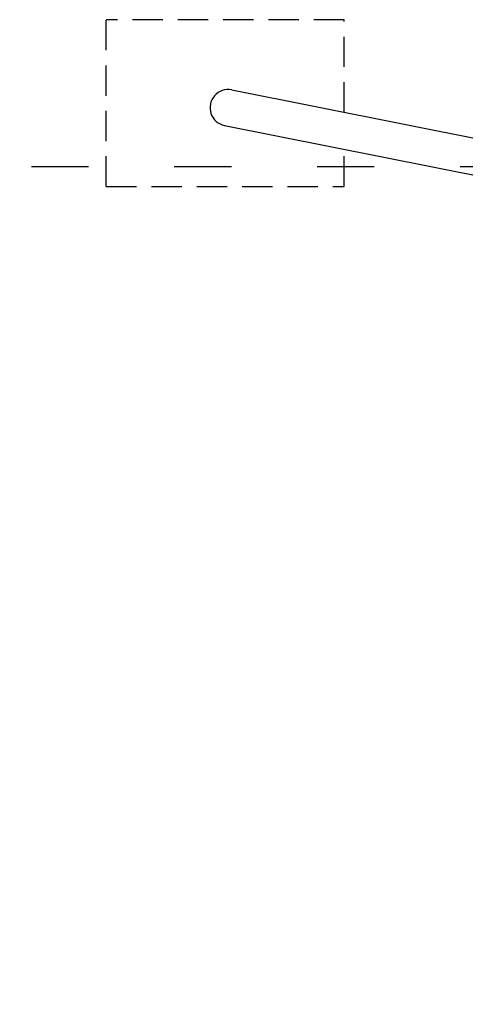
# Model space of a CAD drawing. Units: millimetres. Extents: x 2226 to 20026, y 881 to 15681.
# Drawn here: x 10111 to 11047, y 6592 to 8659 of the extents above; entities that cross this region are included whole.
import ezdxf

# ---------------------------------------------------------------- set-up
doc = ezdxf.new("R2010")
doc.units = ezdxf.units.MM
doc.linetypes.add('ACAD_ISO03W100', pattern=[30, 12, -18])
doc.linetypes.add('DASHED', pattern=[19.05, 12.7, -6.35])
doc.layers.add('strefa bezpieczeństwa', color=6, linetype='ACAD_ISO03W100')
doc.layers.add('Widoczne (ISO)', color=7, linetype='Continuous')

# ---------------------------------------------------------------- blocks, each defined once
blk = doc.blocks.new('dfgvsdsafgrds')
at = {"layer": 'strefa bezpieczeństwa', "ltscale": 10, "flags": 128}
blk.add_lwpolyline([(80152.3, -66494.5, 0.414214), (79652.3, -66994.5), (79652.3, -68294.5, 0.414214), (80152.3, -68794.5), (86852.3, -68794.5, 0.414214), (87352.3, -68294.5), (87352.3, -66994.5, 0.414214), (86852.3, -66494.5), (80152.3, -66494.5)], format="xyb", dxfattribs=at)
at = {"layer": 'Widoczne (ISO)', "color": 5, "linetype": 'DASHED', "ltscale": 5}
for p, q in [((82730.6, -66185.7), (82230.6, -66185.7)), ((82230.6, -66535.7), (82230.6, -66185.7)), ((82730.6, -66380.1), (82730.6, -66185.7)), ((82730.6, -66535.7), (82730.6, -66457.6)), ((82230.6, -66535.7), (82730.6, -66535.7))]:
    blk.add_line(p, q, dxfattribs=at)
at = {"layer": 'Widoczne (ISO)'}
for p, q in [((82494.3, -66333.2), (83434.9, -66519.8)), ((82479.2, -66407.7), (83420.1, -66594.3))]:
    blk.add_line(p, q, dxfattribs=at)
blk.add_arc((82486.8, -66370.5), 38, 78.5376, 259.0291, dxfattribs=at)

msp = doc.modelspace()

# ---------------------------------------------------------------- block references
at = {"layer": 'Widoczne (ISO)'}
msp.add_blockref('dfgvsdsafgrds', (-71937.87, 74844.32), dxfattribs=at)

doc.saveas('drawing.dxf')
